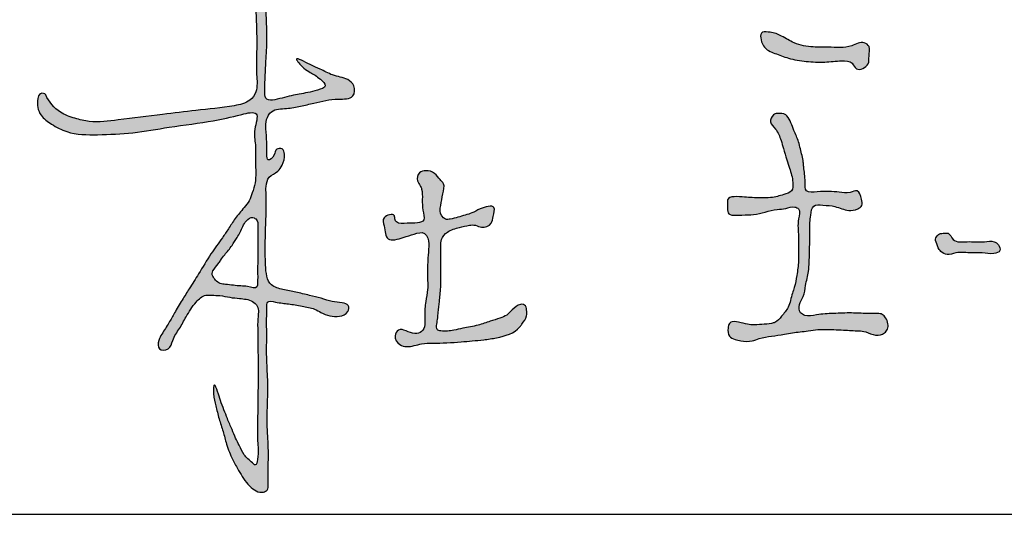
# Model space of a CAD drawing. Units: millimetres. Extents: x 473622 to 793850, y -141555 to 110015.
# Drawn here: x 635173 to 636737, y -16395 to -15609 of the extents above; entities that cross this region are included whole.
import ezdxf

# ---------------------------------------------------------------- set-up
doc = ezdxf.new("R2010")
doc.units = ezdxf.units.MM
doc.header["$LTSCALE"] = 16
doc.layers.add('Q', color=7, linetype='Continuous')
doc.layers.add('TK', color=2, linetype='Continuous')

# ---------------------------------------------------------------- blocks, each defined once
blk = doc.blocks.new('dyq')
at = {"layer": 'Q'}
h = blk.add_hatch(color=256, dxfattribs=at)
edge = h.paths.add_edge_path()
edge.add_spline(control_points=[(-621.33, 97.06), (-618.7, 91.23), (-611.12, 82.29), (-596.87, 77.07), (-580.41, 73.18), (-555.22, 76.57), (-525.36, 80.09), (-492.31, 84.16), (-467.86, 86.49), (-448.71, 90.28), (-440.96, 101.28), (-442.86, 115.11), (-442.23, 132.31), (-442.16, 151.48), (-443.17, 170.4), (-443.88, 187.77), (-446.76, 202.3), (-450.39, 214.35), (-457.28, 221.25), (-456.68, 232.47), (-446.05, 232.33), (-436.46, 229.17), (-436, 218.08), (-435.2, 207.19), (-435.72, 188.12), (-434.24, 166.98), (-433.32, 143.88), (-434.61, 123.22), (-435.43, 108.02), (-435.42, 90.47), (-419, 94.99), (-405.82, 98.06), (-394.61, 99.57), (-381.43, 104.16), (-389.59, 111.93), (-395.81, 115.71), (-402.93, 119.61), (-413.2, 131.63), (-396.68, 122.18), (-387.94, 119.2), (-377.48, 112.81), (-366.54, 111.99), (-358.39, 105.26), (-359.49, 92.89), (-377, 94.44), (-390.41, 90.84), (-405.25, 87.38), (-416.88, 85.12), (-429.3, 85.48), (-434.53, 76.21), (-434.75, 67.25), (-433.27, 57.06), (-433.94, 49.53), (-433.22, 39.42), (-426.39, 45.69), (-426.63, 51.6), (-419.79, 52.19), (-417.87, 44.88), (-420.01, 38.37), (-424.4, 31.12), (-432.62, 28.42), (-434.63, 19.89), (-433.37, -4.79), (-436.48, -30.47), (-433.46, -64.56), (-419.53, -68.24), (-408.83, -69.99), (-398.04, -73.04), (-387.63, -74.97), (-378.53, -78.79), (-370.98, -78.87), (-363.53, -80.71), (-364.55, -88.58), (-374.89, -92.48), (-384.91, -89.21), (-394.47, -83.64), (-403.97, -82.23), (-415.38, -79.92), (-423.95, -79.48), (-434.07, -76.8), (-433.43, -84.7), (-434.02, -92.85), (-433.54, -107.26), (-434.22, -125.04), (-432.77, -142.28), (-432.77, -155.68), (-433.23, -166.18), (-433.3, -176.25), (-433.36, -187.7), (-432.07, -202.26), (-432.53, -215.66), (-432.49, -227), (-432.46, -232.91), (-432.56, -238.26), (-439.63, -241.57), (-450.32, -234.34), (-456.54, -223.23), (-463.43, -211.35), (-467.8, -200.26), (-470.71, -188.32), (-474.36, -177.86), (-476.96, -166.36), (-479.13, -159), (-478.92, -145.21), (-474.78, -155.97), (-473.36, -162.03), (-469.97, -169.95), (-467.02, -178.21), (-463.32, -186.12), (-460.5, -193.89), (-456.74, -200.76), (-453.14, -209.03), (-447.98, -212.99), (-442.63, -218.3), (-440.24, -206.64), (-442.07, -196.22), (-441.42, -178.29), (-441.35, -160.07), (-440.91, -142.19), (-441.25, -123.22), (-441.09, -107), (-441.79, -93.46), (-439.86, -83.15), (-447.17, -76.35), (-455.89, -75.78), (-465.11, -74.77), (-472.95, -72.88), (-479.78, -73.01), (-487.36, -72.13), (-495.34, -79.97), (-501.67, -89.9), (-507.64, -101.31), (-513.7, -109.57), (-515.56, -119.57), (-526.65, -120.11), (-526.02, -111.06), (-521.89, -104.37), (-516.91, -96.77), (-511.64, -86.9), (-505.75, -77.39), (-498.96, -66.33), (-490.57, -53.42), (-481.98, -38.44), (-472.81, -26.16), (-465.91, -16.24), (-460.44, -7.25), (-454.01, 0.22), (-448.19, 7.02), (-445.95, 14.53), (-442.28, 25.21), (-443.77, 39.06), (-442.77, 54.59), (-445.44, 66.94), (-438.59, 84.52), (-461.35, 78.92), (-482.03, 74.17), (-514.7, 70.35), (-546.84, 64.29), (-575.83, 63.17), (-600.14, 63.28), (-615.64, 71.52), (-627.14, 79.64), (-629.32, 90.41), (-626.8, 99.11), (-621.95, 98.44), (-621.33, 97.06)], knot_values=[0, 0, 0, 0, 19.193303, 32.609127, 45.061734, 69.577404, 107.606196, 135.973319, 168.810798, 182.99306, 191.451536, 206.326055, 222.822351, 243.659784, 263.601046, 279.760617, 295.5928, 308.25996, 316.452309, 324.314478, 334.883647, 341.499523, 353.1286, 362.734848, 375.758234, 409.582972, 426.534993, 445.30408, 470.463661, 476.603038, 490.503754, 505.378924, 521.298835, 528.738764, 535.620357, 545.991338, 552.59661, 562.34598, 574.750873, 584.220103, 595.805642, 609.202408, 616.571972, 625.297607, 637.736499, 658.874792, 670.465607, 682.575626, 695.515198, 703.529561, 711.22817, 722.548491, 732.967196, 737.858265, 744.474205, 749.719228, 754.236641, 759.208035, 768.751926, 775.002071, 783.837919, 792.100775, 798.707297, 858.704781, 876.403306, 886.795288, 897.954347, 909.834009, 920.083592, 929.920181, 938.468082, 944.020853, 949.061172, 957.1744, 973.29516, 979.295889, 990.194844, 1001.884234, 1013.082676, 1019.792566, 1024.520985, 1031.885484, 1046.42827, 1066.466108, 1085.757526, 1098.09382, 1106.674834, 1117.267007, 1128.314444, 1141.015117, 1161.014528, 1168.680956, 1174.680775, 1179.453383, 1182.886887, 1195.586498, 1211.956238, 1222.29077, 1236.531445, 1247.612162, 1258.980017, 1270.254841, 1280.963054, 1288.326441, 1294.631372, 1302.566056, 1311.085976, 1319.164188, 1329.225625, 1337.14937, 1343.858252, 1352.957564, 1362.860019, 1365.728609, 1370.806154, 1386.472356, 1405.8051, 1421.122756, 1441.995926, 1459.140136, 1478.214027, 1490.226093, 1500.820768, 1506.479294, 1517.765177, 1526.008655, 1534.569758, 1541.651196, 1546.654313, 1556.607883, 1571.800144, 1583.153478, 1594.727439, 1603.033095, 1610.328315, 1617.648826, 1623.577543, 1634.984928, 1644.428484, 1657.250176, 1668.488814, 1683.385411, 1703.433312, 1720.209002, 1729.323879, 1739.688174, 1751.677124, 1758.974702, 1766.155668, 1774.902779, 1792.596115, 1807.278779, 1820.447543, 1833.627551, 1845.78686, 1870.66047, 1908.393845, 1939.56144, 1969.582398, 1995.762295, 2010.24926, 2021.995451, 2036.271275, 2041.076058, 2045.63228, 2045.63228, 2045.63228, 2045.63228], degree=3, periodic=0)
edge = h.paths.add_edge_path(flags=16)
edge.add_spline(control_points=[(-445.42, -7), (-447.46, -6.55), (-453.06, -10.8), (-455.13, -17.78), (-459.36, -24.7), (-462.65, -29.86), (-466.16, -34.71), (-469.72, -38.67), (-472.41, -42.64), (-475.65, -47.32), (-478.57, -50.6), (-480.54, -54.47), (-479.34, -57.38), (-477.29, -60.45), (-473.44, -63.25), (-467.95, -63.64), (-462.24, -64.45), (-455.8, -65.13), (-449.82, -65.06), (-441.67, -68.07), (-441.51, -61.35), (-441.39, -56.55), (-441.58, -49.55), (-441.29, -41.94), (-441.41, -32.6), (-441.22, -23.13), (-441.26, -15.13), (-441.33, -8.76), (-444.27, -7.25), (-445.42, -7)], knot_values=[0, 0, 0, 0, 6.276624, 17.101265, 22.479251, 30.38111, 35.505732, 40.403088, 46.343638, 49.888309, 57.41076, 59.790692, 62.128051, 66.252977, 71.024968, 75.654642, 82.436183, 88.586208, 94.494319, 102.383573, 105.652572, 111.537844, 117.829598, 126.255574, 134.495865, 145.881989, 154.311776, 159.490123, 163.015579, 163.015579, 163.015579, 163.015579], degree=3, periodic=0)
h = blk.add_hatch(color=256, dxfattribs=at)
edge = h.paths.add_edge_path()
edge.add_spline(control_points=[(-6.53, 150.24), (-3.1, 149.98), (3.98, 146.99), (14.8, 139.81), (28.86, 137.33), (45.22, 137.96), (59.84, 136.05), (71.54, 143.39), (79.21, 137.57), (76.78, 130.36), (78.2, 121.75), (66.65, 116.2), (63.22, 125.95), (51.98, 126.26), (39.63, 124.52), (24.19, 125.25), (9.87, 127.44), (-2.32, 132.38), (-13.39, 136.24), (-16.42, 152.28), (-8.69, 150.4), (-6.53, 150.24)], knot_values=[0, 0, 0, 0, 10.30518, 22.333048, 38.935411, 51.778026, 71.631731, 82.501484, 87.71709, 95.859259, 102.423733, 113.014448, 118.932093, 127.98748, 142.364041, 158.150482, 173.575645, 185.686875, 197.434986, 208.863094, 215.38109, 215.38109, 215.38109, 215.38109], degree=3, periodic=0)
h = blk.add_hatch(color=256, dxfattribs=at)
edge = h.paths.add_edge_path()
edge.add_spline(control_points=[(-0.49, 81.39), (1.92, 81.04), (5.33, 81.77), (8.91, 77.93), (11.33, 73.46), (13.91, 65.78), (17.44, 58.72), (19.54, 49.58), (21.47, 42.59), (22.18, 33.03), (23.61, 25.78), (22.69, 13.25), (34.4, 15.43), (42.81, 15.12), (52.4, 14.85), (60.07, 13.18), (68.67, 17.56), (70.77, 9.33), (72.59, 3.07), (66.74, -0.55), (58.65, -1.65), (48.95, 3.03), (39.53, 3.38), (28.9, 4.51), (28.15, -4.69), (26.75, -12.83), (27.51, -23.8), (26.58, -37.45), (26.84, -51.62), (23.43, -63.59), (22.55, -73.61), (17.69, -80.1), (17.96, -87.5), (24.62, -91.3), (34.4, -88.83), (47.5, -88.34), (61.86, -87.61), (74.36, -88.53), (82.93, -88.12), (88.83, -88.62), (91.99, -92.29), (93.75, -96.66), (93.51, -101.58), (90.01, -106.1), (82.39, -107.83), (73.76, -102.6), (64.19, -103.21), (55.21, -102.22), (47.33, -102), (40.12, -102.02), (32.87, -101.78), (26.31, -103.13), (19.08, -103.97), (12.27, -104.66), (4.22, -106.29), (-5.18, -107.57), (-14.49, -108.76), (-22.68, -112.43), (-29.99, -112.04), (-36.36, -110.5), (-42.3, -107.94), (-42.6, -101.72), (-40.7, -92.8), (-29.54, -97.06), (-21.04, -98.19), (-13.47, -97.62), (-7.13, -97.21), (-0.83, -95.73), (3.46, -90.11), (10.19, -82.73), (11.34, -73.34), (14.72, -64.61), (16.23, -55.39), (17.96, -44.02), (17.42, -32.98), (17.88, -20.91), (16.11, -10.95), (19.79, -0.14), (12.88, 2.94), (6.93, 0.24), (-4.93, 0.19), (-17.49, -5.12), (-30.3, -4.53), (-43.58, -6.01), (-42.29, 2.63), (-44.16, 12.04), (-30.27, 10.42), (-19.02, 9.83), (-9.36, 9.34), (-0.37, 10.78), (5.29, 12.81), (12.93, 14.49), (13.04, 25.03), (10.53, 33.3), (7.2, 42.83), (4.99, 50.76), (2.49, 59.74), (-0.64, 67.46), (-7.56, 73.48), (-4.94, 79.95), (-1.62, 81.55), (-0.49, 81.39)], knot_values=[0, 0, 0, 0, 7.325762, 8.460853, 15.480045, 22.424042, 32.765932, 38.994355, 50.483066, 54.515036, 67.409533, 75.126715, 84.152822, 94.114436, 102.960099, 112.102384, 118.2433, 125.961488, 131.592511, 136.16866, 143.890644, 155.967127, 166.401688, 174.153622, 182.147768, 188.616866, 200.251423, 214.298862, 229.965915, 242.240326, 251.683542, 259.255183, 266.23806, 270.373391, 280.417786, 294.920162, 310.180748, 323.434804, 332.266822, 336.360752, 340.333631, 345.92205, 350.353393, 354.366249, 362.253263, 371.139244, 383.356468, 390.076068, 398.348049, 406.943588, 411.761036, 420.042487, 426.900977, 433.621395, 440.551399, 451.508851, 462.137676, 468.484805, 478.119702, 483.085222, 488.661471, 495.587243, 499.776061, 513.431377, 519.242638, 527.207581, 535.62017, 538.542683, 546.210102, 555.680759, 568.247127, 573.322177, 583.792168, 596.099436, 607.733993, 616.961405, 631.805512, 640.230519, 643.820775, 651.54276, 658.813387, 679.3655, 689.409895, 701.223626, 706.854625, 712.070129, 726.72161, 733.157376, 748.814127, 754.641613, 760.200767, 767.460581, 774.781756, 787.141226, 794.753808, 804.784112, 811.893607, 822.66012, 829.894162, 836.376184, 839.805904, 839.805904, 839.805904, 839.805904], degree=3, periodic=0)
h = blk.add_hatch(color=256, dxfattribs=at)
edge = h.paths.add_edge_path()
edge.add_spline(control_points=[(-298.83, 32.75), (-296.22, 33.01), (-290.83, 31.24), (-287.52, 25.71), (-282.04, 21), (-284.91, 12.39), (-285.57, 5), (-287.49, -2.45), (-283.73, -9.05), (-274.73, -7.99), (-267.74, -5.44), (-258.76, -3.05), (-252.44, 1.02), (-238.54, 4.97), (-241.75, -5.78), (-242.45, -13.03), (-250.63, -16.65), (-256.36, -12.95), (-262.99, -13.49), (-270.88, -15.6), (-280.06, -17.83), (-286.11, -24.7), (-286.09, -31.46), (-286.1, -38.36), (-286.08, -45.51), (-286.15, -55.14), (-285.74, -63.86), (-286.65, -72.31), (-287.36, -79.43), (-288.09, -85.91), (-288.62, -92.38), (-289.38, -96.84), (-290.11, -102.23), (-283.11, -103.97), (-276.15, -102.72), (-265.58, -100.51), (-255.11, -98.81), (-244.77, -95.14), (-236.63, -92.58), (-229.68, -90.08), (-225.06, -84.68), (-220.53, -80.61), (-216.38, -80.35), (-213.89, -81.58), (-213.01, -85.56), (-212.61, -91.49), (-216.29, -95.95), (-222.5, -104.87), (-235.35, -108.6), (-249.15, -110.72), (-259.26, -111.56), (-273.69, -112.88), (-288, -113.58), (-303.57, -113.6), (-312.69, -117.43), (-321.92, -115.15), (-326.51, -108.26), (-320.23, -98.5), (-311.02, -107.14), (-298.8, -103.45), (-299.95, -90.22), (-299.21, -78.94), (-296.64, -67.49), (-297.62, -55.88), (-297.22, -44.46), (-296.41, -34.01), (-295.9, -25.99), (-300.18, -18.41), (-309.54, -21.18), (-318.03, -23.93), (-333.01, -28.65), (-333.22, -15.51), (-336.71, -5.92), (-324.35, -2.64), (-325.39, -8.58), (-322.23, -12.8), (-313.19, -10.95), (-298.15, -12.67), (-301.67, 0.03), (-301.82, 8.11), (-301.48, 15.43), (-303.55, 20.58), (-306.92, 24.42), (-305.3, 31.78), (-300.65, 32.57), (-298.83, 32.75)], knot_values=[0, 0, 0, 0, 7.869776, 14.83489, 19.352368, 28.045427, 38.027821, 42.689865, 51.031218, 55.081668, 68.275885, 74.213994, 82.061784, 93.692029, 101.231546, 107.269002, 116.081575, 121.570555, 126.778238, 135.304684, 146.398406, 154.488672, 160.30007, 166.08259, 175.334609, 181.695391, 194.995194, 201.426218, 207.193742, 216.422319, 221.129471, 226.325661, 231.048142, 234.163898, 245.251317, 253.048715, 266.345545, 277.078827, 285.786787, 292.182146, 298.634235, 306.977696, 309.292207, 310.585904, 314.990206, 320.194465, 328.229126, 331.121081, 352.861474, 363.991525, 373.77677, 383.165138, 407.495161, 416.771291, 429.709596, 435.750346, 444.289413, 449.74563, 463.930568, 469.971318, 483.694624, 495.707667, 505.976064, 518.159491, 530.526102, 540.20138, 549.654314, 554.526219, 563.301794, 573.1205, 585.873421, 597.395688, 604.334732, 613.185864, 616.70328, 618.788631, 628.118673, 642.303611, 650.419782, 659.689903, 668.382962, 671.519987, 676.156587, 683.309441, 688.798463, 688.798463, 688.798463, 688.798463], degree=3, periodic=0)
h = blk.add_hatch(color=256, dxfattribs=at)
edge = h.paths.add_edge_path()
edge.add_spline(control_points=[(136.23, -21.44), (135.15, -22.5), (133.16, -24.56), (134.87, -29.18), (135.99, -32.83), (139.16, -36.66), (144.12, -39.57), (153.03, -35.54), (162.99, -37.51), (173.98, -36.52), (181.41, -38.61), (189.94, -35.79), (187.47, -29.87), (182.71, -26.24), (172.86, -28.31), (162.23, -26.67), (148.87, -28.85), (145.76, -19.38), (140.3, -20.53), (137.24, -20.45), (136.23, -21.44)], knot_values=[0, 0, 0, 0, 4.553046, 7.074804, 13.935197, 16.071967, 21.947578, 29.462756, 43.147391, 51.905559, 61.773666, 67.649277, 72.496184, 76.98399, 85.194753, 99.974198, 111.897679, 118.693474, 122.798833, 127.047511, 127.047511, 127.047511, 127.047511], degree=3, periodic=0)
for points, start_tangent, end_tangent in [([(-621.33, 97.06), (-608.83, 82.49), (-596.49, 77.23), (-584.32, 74.62), (-559.83, 75.9), (-522.08, 80.51), (-493.91, 83.84), (-461.33, 87.93), (-447.97, 92.67), (-443.07, 99.57), (-442.36, 114.42), (-442.36, 130.92), (-442.36, 151.76), (-443.2, 171.68), (-444.3, 187.8), (-447.27, 203.36), (-451.92, 215.14), (-456.26, 222.08), (-455.39, 229.9), (-444.97, 231.63), (-438.88, 229.03), (-435.92, 217.78), (-435.41, 208.19), (-435.41, 195.17), (-434.07, 161.37), (-433.62, 144.42), (-434.44, 125.67), (-435.41, 100.53), (-434.54, 94.45), (-420.64, 94.45), (-406.14, 97.78), (-390.58, 101.12), (-384.15, 104.87), (-388.25, 110.4), (-396.83, 116.22), (-402.33, 119.88), (-408.48, 127.45), (-396.98, 122.78), (-388.31, 118.98), (-377.85, 114.01), (-365.04, 110.08), (-359.82, 104.87), (-360.69, 96.19), (-372.86, 93.59), (-393.71, 90.11), (-405, 87.51), (-416.96, 85.59), (-429.61, 82.86), (-433.88, 76.08), (-434.54, 68.41), (-433.67, 57.12), (-433.67, 46.7), (-432.5, 41.95), (-427.39, 46.16), (-425.29, 50.96), (-420.78, 51.26), (-418.68, 46.76), (-420.78, 37.45), (-424.39, 32.34), (-431.6, 27.24), (-434.3, 19.43), (-434.3, 12.82), (-434.74, -47.17), (-429.64, -64.12), (-419.98, -67.96), (-409.04, -70.16), (-397.5, -72.99), (-387.53, -75.37), (-378.14, -78.27), (-369.66, -79.36), (-364.62, -81.7), (-364.96, -86.73), (-372, -90.76), (-387.77, -87.4), (-393.14, -84.72), (-403.74, -82.17), (-415.26, -80.2), (-426.35, -78.69), (-433.06, -78.69), (-433.62, -83.38), (-433.78, -90.75), (-433.75, -105.29), (-433.81, -125.33), (-432.91, -144.6), (-432.87, -156.93), (-433.15, -165.51), (-433.29, -176.1), (-433.2, -187.15), (-432.49, -199.83), (-432.49, -219.83), (-432.49, -227.49), (-432.49, -233.49), (-433.49, -238.16), (-436.49, -239.83), (-448.17, -234.83), (-457.6, -221.45), (-462.58, -212.39), (-467.84, -199.16), (-470.85, -188.49), (-474.2, -177.63), (-476.98, -166.71), (-478.85, -156.16), (-478.18, -148.83), (-475.45, -154.51), (-473.11, -162.09), (-470.03, -170.04), (-467.13, -177.57), (-463.18, -186.83), (-460.17, -194.16), (-457.17, -200.16), (-452.84, -208.16), (-445.83, -215.16), (-443.5, -216.83), (-441.49, -212.16), (-441.49, -196.49), (-441.49, -177.16), (-441.31, -161.85), (-441.04, -140.97), (-441.16, -123.83), (-441.3, -104.76), (-441.27, -92.74), (-441.83, -82.16), (-445.83, -78.16), (-456.83, -75.62), (-465.01, -74.61), (-473.45, -73.16), (-480.52, -72.83), (-485.52, -72.83), (-493.59, -78.66), (-502.19, -91.18), (-507.81, -101.05), (-513.49, -111.13), (-517.47, -118.42), (-524.76, -118.42), (-525.43, -111.13), (-522.77, -105.83), (-516.73, -96.15), (-512.09, -87.93), (-505.48, -76.94), (-499.56, -67.39), (-491.6, -54.8), (-481.07, -37.74), (-471.39, -24.04), (-466.22, -16.53), (-460.51, -7.88), (-452.97, 1.44), (-448.62, 7.3), (-446.06, 14.01), (-443.68, 22.42), (-443.32, 40.11), (-443.41, 54.79), (-443.84, 67.96), (-442.74, 81.09), (-454.88, 80.53), (-479.18, 75.21), (-516.5, 69.66), (-547.32, 64.99), (-577.3, 63.35), (-603.35, 65.92), (-616.36, 72.3), (-625.29, 79.92), (-628.1, 93.92), (-625.76, 98.12), (-621.33, 97.06)], (0.410491, -0.911865), (0.410491, -0.911865)), ([(-6.53, 150.24), (3.25, 146.98), (13.84, 141.28), (30.07, 137.79), (42.91, 137.59), (62.73, 138.84), (73.32, 141.28), (77.39, 138.03), (77.39, 129.88), (76.58, 123.37), (66.8, 119.3), (63.06, 123.88), (54.25, 126.01), (39.91, 125), (24.14, 125.53), (8.95, 128.26), (-2.45, 132.33), (-12.23, 138.84), (-13.05, 150.24), (-6.53, 150.24)], (0.997178, -0.075067), (0.997178, -0.075067)), ([(-0.49, 81.39), (6.73, 80.19), (7.54, 79.38), (11.15, 73.37), (13.67, 66.9), (17.57, 57.32), (19.18, 51.3), (21.59, 40.07), (21.99, 36.05), (23.19, 23.22), (24.4, 15.59), (33.4, 14.95), (43.36, 15.12), (52.19, 14.59), (61.33, 14.39), (67.35, 15.59), (70.97, 8.77), (71.37, 3.16), (67.75, 0.35), (60.13, -0.85), (48.49, 2.35), (38.13, 3.6), (30.42, 2.76), (28.01, -4.87), (27.21, -11.29), (27.21, -22.92), (26.81, -36.96), (26, -52.61), (23.59, -64.64), (21.59, -73.87), (18.42, -80.75), (19.32, -87.68), (22.79, -89.92), (32.83, -89.52), (47.28, -88.31), (62.54, -87.91), (75.78, -88.31), (84.62, -88.31), (88.63, -89.12), (91.44, -91.93), (93.45, -97.14), (93.05, -101.55), (90.64, -104.76), (83.01, -106.77), (74.58, -103.96), (62.41, -102.87), (55.71, -102.36), (47.45, -102.04), (38.85, -101.96), (34.03, -101.96), (25.83, -103.09), (19.03, -103.96), (12.35, -104.76), (5.53, -105.97), (-5.31, -107.57), (-15.75, -109.58), (-21.77, -111.58), (-31.4, -111.58), (-36.22, -110.38), (-41.04, -107.57), (-42.24, -100.75), (-41.04, -96.74), (-27.39, -97.14), (-21.63, -97.93), (-13.67, -97.65), (-5.31, -96.74), (-2.5, -95.94), (3.12, -90.72), (8.74, -83.1), (12.35, -71.06), (13.96, -66.25), (16.11, -56), (17.57, -43.78), (17.57, -32.15), (17.57, -22.92), (17.57, -8.08), (17.57, 0.35), (14.36, 1.95), (6.73, 0.75), (-0.49, -0.05), (-20.57, -4.47), (-30.6, -4.87), (-42.24, -2.86), (-42.65, 2.76), (-42.65, 7.97), (-28.19, 10.38), (-21.77, 9.98), (-6.11, 9.98), (-0.37, 10.96), (4.95, 12.56), (11.55, 15.59), (12.76, 22.82), (9.95, 34.85), (7.54, 42.07), (4.73, 51.7), (2.72, 58.52), (-2.1, 68.15), (-6.11, 74.17), (-3.7, 80.19), (-0.49, 81.39)], (0.989604, -0.143819), (0.989604, -0.143819)), ([(-298.83, 32.75), (-291.3, 30.44), (-286.67, 25.23), (-283.78, 21.77), (-284.36, 13.09), (-286.1, 3.26), (-286.67, -1.36), (-282.05, -8.3), (-278, -8.3), (-265.27, -4.83), (-259.61, -3.03), (-252.54, 0.37), (-240.96, 1.53), (-241.54, -5.99), (-243.28, -11.77), (-251.38, -15.24), (-256.59, -13.51), (-261.79, -13.51), (-270.12, -15.37), (-280.48, -19.32), (-285.52, -25.65), (-286.1, -31.43), (-286.1, -37.22), (-286.1, -46.47), (-286.1, -52.83), (-286.1, -66.13), (-286.67, -72.53), (-287.25, -78.27), (-288.2, -87.45), (-288.66, -92.14), (-289.42, -97.28), (-288.99, -101.98), (-286.1, -103.14), (-275.03, -102.46), (-267.38, -100.94), (-254.36, -98.24), (-244.13, -94.99), (-235.86, -92.26), (-230.03, -89.64), (-225.34, -85.21), (-218.4, -80.59), (-216.08, -80.59), (-214.92, -81.16), (-213.19, -85.21), (-213.19, -90.42), (-217.24, -97.35), (-218.98, -99.67), (-238.65, -108.92), (-249.64, -110.65), (-259.38, -111.58), (-268.74, -112.39), (-293.04, -113.55), (-302.3, -114.12), (-315.03, -116.44), (-320.81, -114.7), (-324.86, -107.18), (-321.97, -102.56), (-308.08, -105.45), (-302.3, -103.72), (-299.6, -90.26), (-298.83, -78.27), (-297.26, -68.12), (-297.37, -55.94), (-297.09, -43.58), (-296.43, -33.92), (-297.09, -24.49), (-299.83, -20.46), (-308.59, -20.93), (-317.95, -23.89), (-330.65, -25.07), (-334.12, -14.09), (-334.12, -7.15), (-325.44, -5.41), (-324.86, -8.88), (-323.71, -10.62), (-314.45, -11.77), (-300.56, -8.88), (-301.14, -0.79), (-301.72, 8.47), (-302.3, 17.14), (-303.49, 20.04), (-305.77, 24.08), (-304.03, 31.02), (-298.83, 32.75)], (0.994975, 0.100123), (0.994975, 0.100123)), ([(-445.42, -7), (-451.03, -9.81), (-456.24, -19.3), (-458.93, -23.96), (-463.23, -30.59), (-466.28, -34.71), (-469.41, -38.47), (-472.87, -43.3), (-474.92, -46.19), (-479.36, -52.26), (-480.19, -54.5), (-479.54, -56.74), (-477.21, -60.15), (-473.27, -62.83), (-468.71, -63.63), (-461.97, -64.45), (-455.85, -65.02), (-449.96, -65.52), (-442.08, -65.7), (-441.54, -62.48), (-441.44, -56.59), (-441.5, -50.3), (-441.36, -41.87), (-441.36, -33.63), (-441.25, -22.25), (-441.28, -13.82), (-442.36, -8.76), (-445.42, -7)], (-0.976711, 0.214561), (-0.976711, 0.214561)), ([(136.23, -21.44), (133.77, -25.27), (134.32, -27.73), (137.05, -34.02), (138.42, -35.66), (143.62, -38.4), (151.01, -37.03), (164.7, -37.03), (173.45, -37.03), (183.31, -37.58), (188.51, -34.84), (187.14, -30.19), (183.58, -27.46), (175.37, -27.46), (160.59, -27.46), (148.82, -25.54), (144.44, -20.34), (140.34, -20.34), (136.23, -21.44)], (-0.71317, -0.700991), (-0.71317, -0.700991))]:
    blk.add_spline(points, degree=3, dxfattribs=dict(at, start_tangent=start_tangent, end_tangent=end_tangent))
blk = doc.blocks.new('A0GJNT')
at = {"layer": 'TK', "color": 4}
blk.add_line((110900, 20200.2), (117900, 20200.2), dxfattribs=at)

msp = doc.modelspace()

# ---------------------------------------------------------------- block references
at = {"layer": 'Q', "xscale": 1.872000000061234, "yscale": 1.872000000061234, "zscale": 1.871999999997206}
msp.add_blockref('dyq', (636377.2, -15910.3), dxfattribs=at)
at = {"layer": 'TK', "xscale": 1.200000000011642, "yscale": 1.199999999982538, "zscale": 1.2}
msp.add_blockref('A0GJNT', (496341.9, -40634.8), dxfattribs=at)

doc.saveas('drawing.dxf')
